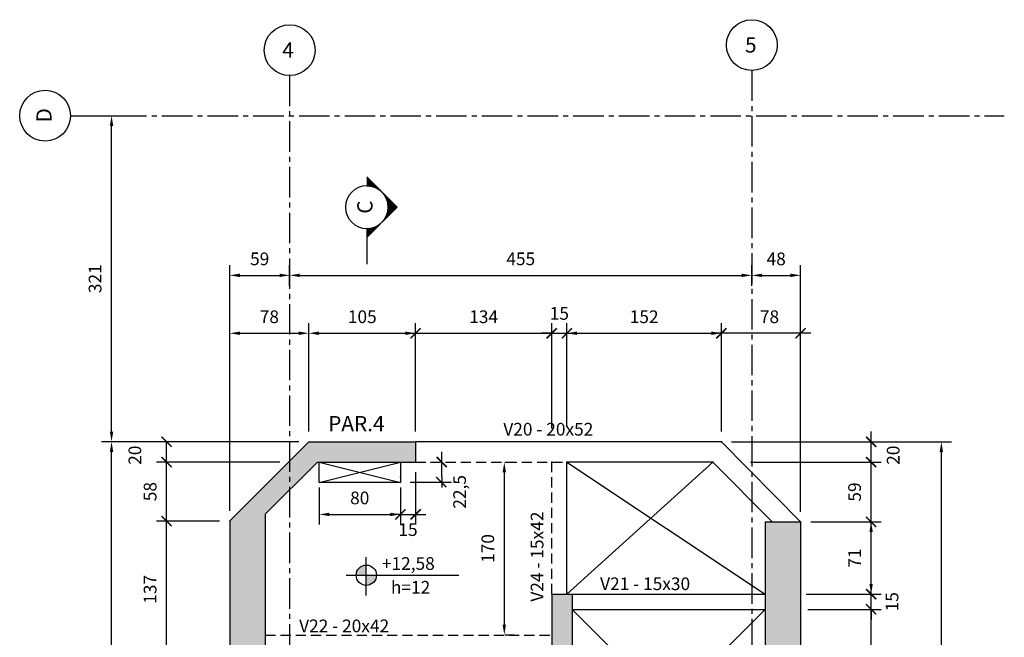
# Model space of a CAD drawing. Extents: x 343 to 3689, y 113 to 2856.
# Drawn here: x 1541 to 2511, y 815 to 1423 of the extents above; entities that cross this region are included whole.
import ezdxf
from ezdxf.enums import TextEntityAlignment as Align

# ---------------------------------------------------------------- set-up
doc = ezdxf.new("R2010")
doc.units = 0
doc.header["$LTSCALE"] = 2
doc.header["$MEASUREMENT"] = 0
doc.linetypes.add('CENTER2', pattern=[1.125, 0.75, -0.125, 0.125, -0.125])
doc.linetypes.add('HIDDEN', pattern=[0.375, 0.25, -0.125])
for name, color, linetype in [('CÍRCULO', 2, 'Continuous'), ('EST_CORTE', 5, 'Continuous'), ('EST_COTA', 1, 'Continuous'), ('EST_EIXO', 1, 'CENTER2'), ('EST_FORMAPST', 2, 'HIDDEN'), ('EST_FORMAVISTA', 3, 'Continuous'), ('EST_HATCH', 1, 'Continuous'), ('EST_TEXTO', 2, 'Continuous')]:
    doc.layers.add(name, color=color, linetype=linetype)
doc.styles.add('STYLE1', font='romans.shx', dxfattribs={"height": 12.5})
doc.styles.add('STYLE2', font='romans.shx', dxfattribs={"height": 15})
doc.dimstyles.new('EXTERNA', dxfattribs={"dimtxt": 12.5, "dimasz": 10, "dimexe": 10, "dimexo": 10, "dimgap": 10, "dimtad": 1, "dimdec": 0, "dimzin": 0, "dimtxsty": 'STYLE1', "dimcen": 0, "dimdle": 10, "dimclrd": 1, "dimclre": 1, "dimclrt": 2, "dimadec": 4, "dimazin": 0, "dimtfac": 0.005, "dimtdec": 0, "dimtmove": 2, "dimatfit": 3, "dimldrblk": 'ARCHTICK', "dimfxl": 0, "dimtolj": 1, "dimtzin": 0, "dimarcsym": 0})

# ---------------------------------------------------------------- blocks, each defined once
blk = doc.blocks.new('*D70')
at = {"layer": 'DEFPOINTS', "color": 0}
for p in [(1836.12, 972.9), (1916.12, 972.9), (1916.12, 936.35)]:
    blk.add_point(p, dxfattribs=at)
at = {"layer": 'EST_COTA', "color": 1, "lineweight": -2}
for p, q in [((1836.12, 962.9), (1836.12, 926.35)), ((1916.12, 962.9), (1916.12, 926.35)), ((1846.12, 936.35), (1906.12, 936.35))]:
    blk.add_line(p, q, dxfattribs=at)
at = {"layer": 'EST_COTA', "color": 1}
for points in [[(1846.12, 938.02), (1846.12, 934.68), (1836.12, 936.35)], [(1906.12, 938.02), (1906.12, 934.68), (1916.12, 936.35)]]:
    blk.add_solid(points, dxfattribs=at)
at = {"layer": 'EST_COTA', "color": 2, "insert": (1876.12, 952.6), "char_height": 12.5, "attachment_point": 5, "style": 'STYLE1'}
blk.add_mtext('\\A1;80', dxfattribs=at)
blk = doc.blocks.new('_ARCHTICK')
at = {"color": 0, "linetype": 'ByBlock', "const_width": 0.15}
blk.add_lwpolyline([(-0.5, -0.5), (0.5, 0.5)], dxfattribs=at)
blk = doc.blocks.new('*D69')
at = {"layer": 'DEFPOINTS', "color": 0}
for p in [(1931.12, 1114.73), (1826.12, 1007.9), (1931.12, 1007.9)]:
    blk.add_point(p, dxfattribs=at)
at = {"layer": 'EST_COTA', "color": 1, "lineweight": -2}
for p, q in [((1931.12, 1017.9), (1931.12, 1124.73)), ((1836.12, 1114.73), (1921.12, 1114.73))]:
    blk.add_line(p, q, dxfattribs=at)
at = {"layer": 'EST_COTA', "color": 1}
for points in [[(1836.12, 1116.4), (1836.12, 1113.06), (1826.12, 1114.73)], [(1921.12, 1116.4), (1921.12, 1113.06), (1931.12, 1114.73)]]:
    blk.add_solid(points, dxfattribs=at)
at = {"layer": 'EST_COTA', "color": 2, "insert": (1878.62, 1130.98), "char_height": 12.5, "attachment_point": 5, "style": 'STYLE1'}
blk.add_mtext('\\A1;105', dxfattribs=at)
blk = doc.blocks.new('*D60')
at = {"layer": 'DEFPOINTS', "color": 0}
for p in [(2262.12, 1171.74), (1807.12, 1151.38), (2262.12, 1151.38)]:
    blk.add_point(p, dxfattribs=at)
at = {"layer": 'EST_COTA', "color": 1, "lineweight": -2}
for p, q in [((2262.12, 1161.38), (2262.12, 1181.74)), ((1817.12, 1171.74), (2252.12, 1171.74))]:
    blk.add_line(p, q, dxfattribs=at)
at = {"layer": 'EST_COTA', "color": 1}
for points in [[(1817.12, 1173.41), (1817.12, 1170.08), (1807.12, 1171.74)], [(2252.12, 1173.41), (2252.12, 1170.08), (2262.12, 1171.74)]]:
    blk.add_solid(points, dxfattribs=at)
at = {"layer": 'EST_COTA', "color": 2, "insert": (2034.62, 1187.99), "char_height": 12.5, "attachment_point": 5, "style": 'STYLE1'}
blk.add_mtext('\\A1;455', dxfattribs=at)
blk = doc.blocks.new('*D62')
at = {"layer": 'DEFPOINTS', "color": 0}
for p in [(1631.78, 1007.9), (1680.5, 1007.9), (1667.79, 458.9)]:
    blk.add_point(p, dxfattribs=at)
at = {"layer": 'EST_COTA', "color": 1, "lineweight": -2}
for p, q in [((1670.5, 1007.9), (1621.78, 1007.9)), ((1631.78, 468.9), (1631.78, 997.9))]:
    blk.add_line(p, q, dxfattribs=at)
at = {"layer": 'EST_COTA', "color": 1}
for points in [[(1630.11, 997.9), (1633.45, 997.9), (1631.78, 1007.9)], [(1630.11, 468.9), (1633.45, 468.9), (1631.78, 458.9)]]:
    blk.add_solid(points, dxfattribs=at)
at = {"layer": 'EST_COTA', "color": 2, "insert": (1615.53, 733.4), "char_height": 12.5, "attachment_point": 5, "rotation": 90, "style": 'STYLE1'}
blk.add_mtext('\\A1;549', dxfattribs=at)
blk = doc.blocks.new('*D66')
at = {"layer": 'DEFPOINTS', "color": 0}
for p in [(1589.86, 1328.9), (1631.78, 1328.9), (1680.5, 1007.9)]:
    blk.add_point(p, dxfattribs=at)
at = {"layer": 'EST_COTA', "color": 1, "lineweight": -2}
for p, q in [((1599.86, 1328.9), (1641.78, 1328.9)), ((1631.78, 1017.9), (1631.78, 1318.9))]:
    blk.add_line(p, q, dxfattribs=at)
at = {"layer": 'EST_COTA', "color": 1}
for points in [[(1630.11, 1318.9), (1633.45, 1318.9), (1631.78, 1328.9)], [(1630.11, 1017.9), (1633.45, 1017.9), (1631.78, 1007.9)]]:
    blk.add_solid(points, dxfattribs=at)
at = {"layer": 'EST_COTA', "color": 2, "insert": (1615.53, 1168.4), "char_height": 12.5, "attachment_point": 5, "rotation": 90, "style": 'STYLE1'}
blk.add_mtext('\\A1;321', dxfattribs=at)
blk = doc.blocks.new('*D68')
at = {"layer": 'DEFPOINTS', "color": 0}
for p in [(1826.12, 1114.73), (1826.12, 1007.9), (1748.12, 939.9)]:
    blk.add_point(p, dxfattribs=at)
at = {"layer": 'EST_COTA', "color": 1, "lineweight": -2}
for p, q in [((1748.12, 949.9), (1748.12, 1124.73)), ((1826.12, 1017.9), (1826.12, 1124.73)), ((1758.12, 1114.73), (1816.12, 1114.73))]:
    blk.add_line(p, q, dxfattribs=at)
at = {"layer": 'EST_COTA', "color": 1}
for points in [[(1758.12, 1116.4), (1758.12, 1113.06), (1748.12, 1114.73)], [(1816.12, 1116.4), (1816.12, 1113.06), (1826.12, 1114.73)]]:
    blk.add_solid(points, dxfattribs=at)
at = {"layer": 'EST_COTA', "color": 2, "insert": (1787.12, 1130.98), "char_height": 12.5, "attachment_point": 5, "style": 'STYLE1'}
blk.add_mtext('\\A1;78', dxfattribs=at)
blk = doc.blocks.new('*D67')
at = {"layer": 'DEFPOINTS', "color": 0}
for p in [(1807.12, 1171.74), (1807.12, 1151.38), (1748.12, 929.9)]:
    blk.add_point(p, dxfattribs=at)
at = {"layer": 'EST_COTA', "color": 1, "lineweight": -2}
for p, q in [((1748.12, 939.9), (1748.12, 1181.74)), ((1807.12, 1161.38), (1807.12, 1181.74)), ((1758.12, 1171.74), (1797.12, 1171.74))]:
    blk.add_line(p, q, dxfattribs=at)
at = {"layer": 'EST_COTA', "color": 1}
for points in [[(1758.12, 1173.41), (1758.12, 1170.08), (1748.12, 1171.74)], [(1797.12, 1173.41), (1797.12, 1170.08), (1807.12, 1171.74)]]:
    blk.add_solid(points, dxfattribs=at)
at = {"layer": 'EST_COTA', "color": 2, "insert": (1777.62, 1187.99), "char_height": 12.5, "attachment_point": 5, "style": 'STYLE1'}
blk.add_mtext('\\A1;59', dxfattribs=at)
blk = doc.blocks.new('*D72')
at = {"layer": 'DEFPOINTS', "color": 0}
for p in [(2310.12, 928.9), (2379.55, 928.9), (2275.12, 857.9)]:
    blk.add_point(p, dxfattribs=at)
at = {"layer": 'EST_COTA', "color": 1, "lineweight": -2}
for p, q in [((2320.12, 928.9), (2389.55, 928.9)), ((2379.55, 867.9), (2379.55, 918.9))]:
    blk.add_line(p, q, dxfattribs=at)
at = {"layer": 'EST_COTA', "color": 1}
for points in [[(2377.89, 918.9), (2381.22, 918.9), (2379.55, 928.9)], [(2377.89, 867.9), (2381.22, 867.9), (2379.55, 857.9)]]:
    blk.add_solid(points, dxfattribs=at)
at = {"layer": 'EST_COTA', "color": 2, "insert": (2363.3, 893.4), "char_height": 12.5, "attachment_point": 5, "rotation": 90, "style": 'STYLE1'}
blk.add_mtext('\\A1;71', dxfattribs=at)
blk = doc.blocks.new('*D71')
at = {"layer": 'DEFPOINTS', "color": 0}
for p in [(2392.55, 1007.9), (2448.73, 1007.9), (2392.55, 458.9)]:
    blk.add_point(p, dxfattribs=at)
at = {"layer": 'EST_COTA', "color": 1, "lineweight": -2}
for p, q in [((2402.55, 1007.9), (2458.73, 1007.9)), ((2448.73, 468.9), (2448.73, 997.9))]:
    blk.add_line(p, q, dxfattribs=at)
at = {"layer": 'EST_COTA', "color": 1}
for points in [[(2447.06, 997.9), (2450.4, 997.9), (2448.73, 1007.9)], [(2447.06, 468.9), (2450.4, 468.9), (2448.73, 458.9)]]:
    blk.add_solid(points, dxfattribs=at)
at = {"layer": 'EST_COTA', "color": 2, "insert": (2432.48, 733.4), "char_height": 12.5, "attachment_point": 5, "rotation": 90, "style": 'STYLE1'}
blk.add_mtext('\\A1;549', dxfattribs=at)
blk = doc.blocks.new('*D74')
at = {"layer": 'DEFPOINTS', "color": 0}
for p in [(2232.12, 1114.73), (2232.12, 1007.9), (2080.12, 987.9)]:
    blk.add_point(p, dxfattribs=at)
at = {"layer": 'EST_COTA', "color": 1, "lineweight": -2}
for p, q in [((2232.12, 1017.9), (2232.12, 1124.73)), ((2090.12, 1114.73), (2222.12, 1114.73))]:
    blk.add_line(p, q, dxfattribs=at)
at = {"layer": 'EST_COTA', "color": 1}
for points in [[(2090.12, 1116.4), (2090.12, 1113.06), (2080.12, 1114.73)], [(2222.12, 1116.4), (2222.12, 1113.06), (2232.12, 1114.73)]]:
    blk.add_solid(points, dxfattribs=at)
at = {"layer": 'EST_COTA', "color": 2, "insert": (2156.12, 1130.98), "char_height": 12.5, "attachment_point": 5, "style": 'STYLE1'}
blk.add_mtext('\\A1;152', dxfattribs=at)
blk = doc.blocks.new('*D75')
at = {"layer": 'DEFPOINTS', "color": 0}
for p in [(2310.12, 1171.74), (2262.12, 1151.38), (2310.12, 1065.45)]:
    blk.add_point(p, dxfattribs=at)
at = {"layer": 'EST_COTA', "color": 1, "lineweight": -2}
for p, q in [((2310.12, 1075.45), (2310.12, 1181.74)), ((2272.12, 1171.74), (2300.12, 1171.74))]:
    blk.add_line(p, q, dxfattribs=at)
at = {"layer": 'EST_COTA', "color": 1}
for points in [[(2272.12, 1173.41), (2272.12, 1170.08), (2262.12, 1171.74)], [(2300.12, 1173.41), (2300.12, 1170.08), (2310.12, 1171.74)]]:
    blk.add_solid(points, dxfattribs=at)
at = {"layer": 'EST_COTA', "color": 2, "insert": (2286.12, 1187.99), "char_height": 12.5, "attachment_point": 5, "style": 'STYLE1'}
blk.add_mtext('\\A1;48', dxfattribs=at)
blk = doc.blocks.new('*D76')
at = {"layer": 'DEFPOINTS', "color": 0}
for p in [(2009.08, 987.76), (2009.08, 817.84), (2018.46, 817.84)]:
    blk.add_point(p, dxfattribs=at)
at = {"layer": 'EST_COTA', "color": 1, "lineweight": -2}
for p, q in [((2019.08, 987.76), (2028.46, 987.76)), ((2018.46, 977.76), (2018.46, 827.84)), ((2019.08, 817.84), (2028.46, 817.84))]:
    blk.add_line(p, q, dxfattribs=at)
at = {"layer": 'EST_COTA', "color": 1}
for points in [[(2016.79, 977.76), (2020.13, 977.76), (2018.46, 987.76)], [(2016.79, 827.84), (2020.13, 827.84), (2018.46, 817.84)]]:
    blk.add_solid(points, dxfattribs=at)
at = {"layer": 'EST_COTA', "color": 2, "insert": (2002.21, 902.8), "char_height": 12.5, "attachment_point": 5, "rotation": 90, "style": 'STYLE1'}
blk.add_mtext('\\A1;170', dxfattribs=at)

msp = doc.modelspace()

# ---------------------------------------------------------------- hatches: boundary and pattern name
at = {"layer": 'EST_COTA'}
h = msp.add_hatch(color=256, dxfattribs=at)
h.paths.add_polyline_path([(1872.59, 876.49), (1882.59, 876.49), (1882.59, 886.49, 0.414214)])
h.paths.add_polyline_path([(1882.59, 876.49), (1882.59, 866.49, 0.414214), (1892.59, 876.49)])
at = {"layer": 'EST_HATCH'}
h = msp.add_hatch(dxfattribs=at)
h.set_pattern_fill('AR-CONC', color=256, scale=3, style=0)
h.set_pattern_definition([(50, (-14764.678, -4267.382), (21.517805, -1.882564), [2.25, -24.75]), (355, (-14764.678, -4267.382), (-4.16254, 22.565764), [1.8, -19.8]), (100.4514, (-14762.885, -4267.54), (17.355281, 20.683186), [1.912206, -21.034263]), (46.1842, (-14764.678, -4261.382), (32.01723, -4.96557), [3.375, -37.125]), (96.6356, (-14762.01, -4261.796), (28.03988, 29.223536), [2.86831, -31.55139]), (351.1842, (-14764.678, -4261.382), (28.03986, 29.22356), [2.7, -29.7]), (21, (-14761.678, -4262.882), (17.907212, -12.078567), [2.25, -24.75]), (326, (-14761.678, -4262.882), (7.29946, 21.7545), [1.8, -19.8]), (71.4514, (-14760.186, -4263.889), (25.20668, 9.675915), [1.912206, -21.034263]), (37.5, (-14764.678, -4267.382), (0.3647957, 9.9868156), [0, -19.56, 0, -20.1, 0, -19.875]), (7.5, (-14764.678, -4267.382), (7.892086, 11.8323514), [0, -11.46, 0, -19.11, 0, -7.575]), (327.5, (-14771.368, -4267.382), (16.014673, -0.676646), [0, -7.5, 0, -23.4, 0, -31.05]), (317.5, (-14774.368, -4267.382), (17.495585, 3.00315), [0, -9.75, 0, -15.54, 0, -22.05])])
h.paths.add_polyline_path([(1931.12, 1007.9), (1826.12, 1007.9), (1807.12, 988.9), (1807.12, 985.44), (1807.12, 960.62), (1834.41, 987.9), (1931.12, 987.9)])
h.paths.add_polyline_path([(1807.12, 960.62), (1807.12, 988.9), (1748.12, 929.9), (1748.12, 609.74), (1748.12, 536.9), (1807.12, 477.9), (1807.12, 506.18), (1783.12, 530.18), (1783.12, 936.62)])
h.paths.add_polyline_path([(2262.12, 488.9), (2262.12, 517.18), (2223.84, 478.9), (1834.41, 478.9), (1807.12, 506.18), (1807.12, 477.9), (1826.12, 458.9), (2232.12, 458.9)])
h.paths.add_polyline_path([(2310.12, 928.9), (2275.12, 928.9), (2275.12, 530.18), (2262.12, 517.18), (2262.12, 488.9), (2310.12, 536.9)])
h.paths.add_polyline_path([(2085.12, 857.9), (2065.12, 857.9), (2065.12, 642.9), (2085.12, 642.9)])

# ---------------------------------------------------------------- linework, layer by layer
at = {"layer": 'CÍRCULO'}
for centre in [(1807.12, 1393.44), (2262.12, 1398.44), (1566.34, 1328.9)]:
    msp.add_circle(centre, 25, dxfattribs=at)
at = {"layer": 'EST_CORTE'}
for p, q in [((1748.12, 929.9), (1826.12, 1007.9)), ((1826.12, 1007.9), (1931.12, 1007.9)), ((1783.12, 936.62), (1834.41, 987.9)), ((1834.41, 987.9), (1931.12, 987.9)), ((2275.12, 928.9), (2310.12, 928.9)), ((2065.12, 857.9), (2085.12, 857.9))]:
    msp.add_line(p, q, dxfattribs=at)
at = {"layer": 'EST_CORTE', "ltscale": 20}
for p, q in [((1931.12, 1007.9), (1931.12, 987.9)), ((1783.12, 936.62), (1783.12, 530.18)), ((1748.12, 929.9), (1748.12, 536.9)), ((1748.12, 929.74), (1748.12, 609.74)), ((2275.12, 928.9), (2275.12, 530.18)), ((2310.12, 928.9), (2310.12, 536.9)), ((2065.12, 857.9), (2065.12, 642.9)), ((2085.12, 857.9), (2085.12, 642.9))]:
    msp.add_line(p, q, dxfattribs=at)
at = {"layer": 'EST_COTA', "color": 1, "linetype": 'ByBlock'}
for p, q in [((1931.12, 1081.32), (1931.12, 1124.73)), ((2065.12, 1020.96), (2065.12, 1124.73)), ((2080.12, 1022.59), (2080.12, 1124.73)), ((2232.12, 1081.32), (2232.12, 1124.73)), ((2310.12, 938.9), (2310.12, 1124.73)), ((1921.12, 1114.73), (2075.12, 1114.73)), ((2065.12, 1114.73), (2055.12, 1114.73)), ((2065.12, 1114.73), (2080.12, 1114.73)), ((2065.12, 1114.73), (2080.12, 1114.73)), ((2080.12, 1114.73), (2090.12, 1114.73)), ((2320.12, 1114.73), (2222.12, 1114.73)), ((2379.55, 977.9), (2379.55, 1017.9)), ((1802.32, 1007.9), (1662.18, 1007.9)), ((1816.12, 1007.9), (1675.99, 1007.9)), ((1685.99, 977.9), (1685.99, 1007.9)), ((2242.12, 1007.9), (2389.55, 1007.9)), ((2255.93, 1007.9), (2403.36, 1007.9)), ((1685.99, 919.74), (1685.99, 997.9)), ((1956.78, 987.9), (1956.78, 997.9)), ((2379.55, 918.9), (2379.55, 997.9)), ((1797.53, 987.9), (1675.99, 987.9)), ((1956.78, 972.9), (1956.78, 987.9)), ((1956.78, 972.9), (1956.78, 987.9)), ((2260.92, 987.9), (2389.55, 987.9)), ((1931.12, 977.9), (1931.12, 926.35)), ((1956.78, 972.9), (1956.78, 962.9)), ((1925.75, 968.2), (1966.41, 968.2)), ((1685.99, 785.4), (1685.99, 939.74)), ((1916.12, 936.35), (1906.12, 936.35)), ((1916.12, 936.35), (1931.12, 936.35)), ((1916.12, 936.35), (1931.12, 936.35)), ((1931.12, 936.35), (1941.12, 936.35)), ((1738.12, 929.74), (1675.99, 929.74)), ((2379.55, 857.9), (2379.55, 867.9)), ((2315.76, 857.9), (2389.55, 857.9)), ((2379.55, 842.9), (2379.55, 857.9)), ((2379.55, 842.9), (2379.55, 857.9)), ((2379.55, 642.9), (2379.55, 852.9)), ((2317.12, 842.9), (2389.55, 842.9)), ((2379.55, 842.9), (2379.55, 832.9))]:
    msp.add_line(p, q, dxfattribs=at)
at = {"layer": 'EST_COTA'}
for p, q in [((1836.21, 987.84), (1916.14, 967.93)), ((1836.21, 967.93), (1916.14, 987.84)), ((2080.12, 987.9), (2275.12, 857.9)), ((2080.12, 857.9), (2223.76, 987.9)), ((1882.59, 856.49), (1882.59, 894.22)), ((1862.59, 876.49), (1973.64, 876.49)), ((2085.12, 652.9), (2275.12, 842.9)), ((2085.12, 842.9), (2275.12, 652.9))]:
    msp.add_line(p, q, dxfattribs=at)
msp.add_circle((1882.59, 876.49), 10, dxfattribs=at)
at = {"layer": 'EST_COTA', "color": 0, "linetype": 'ByBlock'}
for p in [(2065.12, 1114.73), (2080.12, 1114.73), (2232.12, 1114.73), (1685.99, 1007.9), (2232.12, 1007.9), (2379.55, 1007.9), (1685.99, 987.9), (1931.12, 987.9), (1931.12, 987.9), (1956.78, 987.9), (2065.12, 987.9), (2065.12, 987.9), (2080.12, 987.9), (2223.76, 987.9), (2379.55, 987.9), (1916.12, 972.9), (1916.12, 972.9), (1931.12, 936.35), (1685.99, 929.74), (1748.12, 929.74), (2310.12, 928.9), (2310.12, 928.9), (2275.12, 857.9), (2379.55, 857.9), (2275.12, 842.9), (2275.12, 842.9), (2379.55, 842.9)]:
    msp.add_point(p, dxfattribs=at)
at = {"layer": 'EST_EIXO', "ltscale": 20}
for p, q in [((1807.12, 1368.44), (1807.12, 807.71)), ((2262.12, 1373.44), (2262.12, 161.9)), ((1591.34, 1328.9), (2510.69, 1328.9)), ((1807.12, 1006.87), (1807.12, 985.44))]:
    msp.add_line(p, q, dxfattribs=at)
at = {"layer": 'EST_FORMAPST', "ltscale": 20}
for p, q in [((1931.28, 987.67), (1941.58, 987.67)), ((1945.63, 987.67), (2079.93, 987.67)), ((2065.12, 857.9), (2065.12, 987.9)), ((1783.12, 817.52), (2065.12, 817.52))]:
    msp.add_line(p, q, dxfattribs=at)
at = {"layer": 'EST_FORMAVISTA'}
for p, q in [((2232.12, 1007.9), (1931.12, 1007.9)), ((2232.12, 1007.9), (2310.12, 928.9)), ((1836.12, 972.9), (1836.12, 987.9)), ((1836.12, 967.83), (1836.12, 982.83)), ((1916.12, 987.9), (1916.12, 972.9)), ((1916.12, 982.83), (1916.12, 967.83)), ((2223.76, 987.9), (2079.93, 987.9)), ((2080.12, 857.9), (2080.12, 987.9)), ((2223.76, 987.9), (2282.02, 928.9)), ((1916.12, 967.83), (1836.12, 967.83)), ((2085.12, 857.9), (2275.12, 857.9)), ((2085.12, 842.9), (2275.12, 842.9))]:
    msp.add_line(p, q, dxfattribs=at)
at = {"layer": 'EST_HATCH'}
for p, q in [((1912.82, 1238.91), (1883.12, 1268.61)), ((1883.12, 1268.44), (1883.29, 1268.44)), ((1883.12, 1268.22), (1883.51, 1268.22)), ((1883.12, 1268), (1883.73, 1268)), ((1883.12, 1267.78), (1883.95, 1267.78)), ((1883.12, 1267.56), (1884.16, 1267.56)), ((1883.12, 1267.34), (1884.38, 1267.34)), ((1883.12, 1267.13), (1884.6, 1267.13)), ((1883.12, 1266.91), (1884.82, 1266.91)), ((1883.12, 1266.69), (1885.04, 1266.69)), ((1883.12, 1266.47), (1885.26, 1266.47)), ((1883.12, 1266.25), (1885.48, 1266.25)), ((1883.12, 1266.03), (1885.7, 1266.03)), ((1883.12, 1265.81), (1885.91, 1265.81)), ((1883.12, 1265.59), (1886.13, 1265.59)), ((1883.12, 1265.38), (1886.35, 1265.38)), ((1883.12, 1265.16), (1886.57, 1265.16)), ((1883.12, 1264.94), (1886.79, 1264.94)), ((1883.12, 1264.72), (1887.01, 1264.72)), ((1883.12, 1264.5), (1887.23, 1264.5)), ((1883.12, 1264.28), (1887.45, 1264.28)), ((1883.12, 1264.06), (1887.66, 1264.06)), ((1883.12, 1263.84), (1887.88, 1263.84)), ((1883.12, 1263.63), (1888.1, 1263.63)), ((1883.12, 1263.41), (1888.32, 1263.41)), ((1883.12, 1263.19), (1888.54, 1263.19)), ((1883.12, 1262.97), (1888.76, 1262.97)), ((1883.12, 1262.75), (1888.98, 1262.75)), ((1883.12, 1262.53), (1889.2, 1262.53)), ((1883.12, 1262.31), (1889.41, 1262.31)), ((1883.12, 1262.09), (1889.63, 1262.09)), ((1883.12, 1261.88), (1889.85, 1261.88)), ((1883.12, 1261.66), (1890.07, 1261.66)), ((1883.12, 1261.44), (1890.29, 1261.44)), ((1883.12, 1261.22), (1890.51, 1261.22)), ((1883.12, 1261), (1890.73, 1261)), ((1883.12, 1260.78), (1890.95, 1260.78)), ((1883.12, 1260.56), (1891.16, 1260.56)), ((1883.12, 1260.34), (1891.38, 1260.34)), ((1883.12, 1260.13), (1891.6, 1260.13)), ((1883.12, 1259.91), (1891.82, 1259.91)), ((1886.15, 1259.69), (1892.04, 1259.69)), ((1887.39, 1259.47), (1892.26, 1259.47)), ((1888.33, 1259.25), (1892.48, 1259.25)), ((1889.12, 1259.03), (1892.7, 1259.03)), ((1889.81, 1258.81), (1892.91, 1258.81)), ((1890.43, 1258.59), (1893.13, 1258.59)), ((1890.99, 1258.38), (1893.35, 1258.38)), ((1891.51, 1258.16), (1893.57, 1258.16)), ((1892, 1257.94), (1893.79, 1257.94)), ((1892.45, 1257.72), (1894.01, 1257.72)), ((1892.88, 1257.5), (1894.23, 1257.5)), ((1893.29, 1257.28), (1894.45, 1257.28)), ((1893.67, 1257.06), (1894.66, 1257.06)), ((1894.04, 1256.84), (1894.88, 1256.84)), ((1894.39, 1256.63), (1895.1, 1256.63)), ((1894.73, 1256.41), (1895.32, 1256.41)), ((1895.05, 1256.19), (1895.54, 1256.19)), ((1895.36, 1255.97), (1895.76, 1255.97)), ((1895.66, 1255.75), (1895.98, 1255.75)), ((1895.95, 1255.53), (1896.2, 1255.53)), ((1896.23, 1255.31), (1896.41, 1255.31)), ((1896.5, 1255.09), (1896.63, 1255.09)), ((1896.76, 1254.88), (1896.85, 1254.88)), ((1896.76, 1254.88), (1896.85, 1254.88)), ((1897.01, 1254.66), (1897.07, 1254.66)), ((1897.01, 1254.66), (1897.07, 1254.66)), ((1897.26, 1254.44), (1897.29, 1254.44)), ((1897.26, 1254.44), (1897.29, 1254.44)), ((1897.49, 1254.22), (1897.51, 1254.22)), ((1897.49, 1254.22), (1897.51, 1254.22)), ((1897.72, 1254), (1897.73, 1254)), ((1897.72, 1254), (1897.73, 1254)), ((1898.16, 1253.56), (1898.16, 1253.56)), ((1898.16, 1253.56), (1898.16, 1253.56)), ((1898.37, 1253.34), (1898.38, 1253.34)), ((1898.37, 1253.34), (1898.38, 1253.34)), ((1898.58, 1253.13), (1898.6, 1253.13)), ((1898.58, 1253.13), (1898.6, 1253.13)), ((1898.77, 1252.91), (1898.82, 1252.91)), ((1898.77, 1252.91), (1898.82, 1252.91)), ((1898.97, 1252.69), (1899.04, 1252.69)), ((1898.97, 1252.69), (1899.04, 1252.69)), ((1899.16, 1252.47), (1899.26, 1252.47)), ((1899.16, 1252.47), (1899.26, 1252.47)), ((1899.34, 1252.25), (1899.48, 1252.25)), ((1899.34, 1252.25), (1899.48, 1252.25)), ((1899.52, 1252.03), (1899.7, 1252.03)), ((1899.52, 1252.03), (1899.7, 1252.03)), ((1899.69, 1251.81), (1899.91, 1251.81)), ((1899.69, 1251.81), (1899.91, 1251.81)), ((1899.86, 1251.59), (1900.13, 1251.59)), ((1899.86, 1251.59), (1900.13, 1251.59)), ((1900.02, 1251.38), (1900.35, 1251.38)), ((1900.02, 1251.38), (1900.35, 1251.38)), ((1900.18, 1251.16), (1900.57, 1251.16)), ((1900.18, 1251.16), (1900.57, 1251.16)), ((1900.33, 1250.94), (1900.79, 1250.94)), ((1900.33, 1250.94), (1900.79, 1250.94)), ((1900.48, 1250.72), (1901.01, 1250.72)), ((1900.63, 1250.5), (1901.23, 1250.5)), ((1900.77, 1250.28), (1901.45, 1250.28)), ((1900.91, 1250.06), (1901.66, 1250.06)), ((1901.05, 1249.84), (1901.88, 1249.84)), ((1901.18, 1249.63), (1902.1, 1249.63)), ((1901.31, 1249.41), (1902.32, 1249.41)), ((1901.43, 1249.19), (1902.54, 1249.19)), ((1901.55, 1248.97), (1902.76, 1248.97)), ((1901.67, 1248.75), (1902.98, 1248.75)), ((1901.79, 1248.53), (1903.2, 1248.53)), ((1901.9, 1248.31), (1903.41, 1248.31)), ((1902.01, 1248.09), (1903.63, 1248.09)), ((1902.11, 1247.88), (1903.85, 1247.88)), ((1902.21, 1247.66), (1904.07, 1247.66)), ((1902.31, 1247.44), (1904.29, 1247.44)), ((1902.41, 1247.22), (1904.51, 1247.22)), ((1902.5, 1247), (1904.73, 1247)), ((1902.59, 1246.78), (1904.95, 1246.78)), ((1902.68, 1246.56), (1905.16, 1246.56)), ((1902.76, 1246.34), (1905.38, 1246.34)), ((1902.84, 1246.13), (1905.6, 1246.13)), ((1902.92, 1245.91), (1905.82, 1245.91)), ((1903, 1245.69), (1906.04, 1245.69)), ((1903.07, 1245.47), (1906.26, 1245.47)), ((1903.14, 1245.25), (1906.48, 1245.25)), ((1903.21, 1245.03), (1906.7, 1245.03)), ((1903.27, 1244.81), (1906.91, 1244.81)), ((1903.34, 1244.59), (1907.13, 1244.59)), ((1903.4, 1244.38), (1907.35, 1244.38)), ((1903.46, 1244.16), (1907.57, 1244.16)), ((1903.51, 1243.94), (1907.79, 1243.94)), ((1903.56, 1243.72), (1908.01, 1243.72)), ((1903.61, 1243.5), (1908.23, 1243.5)), ((1903.66, 1243.28), (1908.45, 1243.28)), ((1903.71, 1243.06), (1908.66, 1243.06)), ((1903.75, 1242.84), (1908.88, 1242.84)), ((1903.79, 1242.63), (1909.1, 1242.63)), ((1903.83, 1242.41), (1909.32, 1242.41)), ((1903.86, 1242.19), (1909.54, 1242.19)), ((1903.9, 1241.97), (1909.76, 1241.97)), ((1903.93, 1241.75), (1909.98, 1241.75)), ((1903.96, 1241.53), (1910.2, 1241.53)), ((1903.98, 1241.31), (1910.41, 1241.31)), ((1904.01, 1241.09), (1910.63, 1241.09)), ((1904.03, 1240.88), (1910.85, 1240.88)), ((1912.82, 1238.91), (1883.12, 1209.21)), ((1902.68, 1231.25), (1905.16, 1231.25)), ((1902.76, 1231.47), (1905.38, 1231.47)), ((1902.84, 1231.69), (1905.6, 1231.69)), ((1902.92, 1231.91), (1905.82, 1231.91)), ((1903, 1232.13), (1906.04, 1232.13)), ((1903.07, 1232.34), (1906.26, 1232.34)), ((1903.14, 1232.56), (1906.48, 1232.56)), ((1903.21, 1232.78), (1906.7, 1232.78)), ((1903.27, 1233), (1906.91, 1233)), ((1903.34, 1233.22), (1907.13, 1233.22)), ((1903.4, 1233.44), (1907.35, 1233.44)), ((1903.46, 1233.66), (1907.57, 1233.66)), ((1903.51, 1233.88), (1907.79, 1233.88)), ((1903.56, 1234.09), (1908.01, 1234.09)), ((1903.61, 1234.31), (1908.23, 1234.31)), ((1903.66, 1234.53), (1908.45, 1234.53)), ((1903.71, 1234.75), (1908.66, 1234.75)), ((1903.75, 1234.97), (1908.88, 1234.97)), ((1903.79, 1235.19), (1909.1, 1235.19)), ((1903.83, 1235.41), (1909.32, 1235.41)), ((1903.86, 1235.63), (1909.54, 1235.63)), ((1903.9, 1235.84), (1909.76, 1235.84)), ((1903.93, 1236.06), (1909.98, 1236.06)), ((1903.96, 1236.28), (1910.2, 1236.28)), ((1903.98, 1236.5), (1910.41, 1236.5)), ((1904.01, 1236.72), (1910.63, 1236.72)), ((1904.03, 1236.94), (1910.85, 1236.94)), ((1904.05, 1240.66), (1911.07, 1240.66)), ((1904.05, 1237.16), (1911.07, 1237.16)), ((1904.07, 1240.44), (1911.29, 1240.44)), ((1904.07, 1237.38), (1911.29, 1237.38)), ((1904.08, 1240.22), (1911.51, 1240.22)), ((1904.08, 1237.59), (1911.51, 1237.59)), ((1904.09, 1240), (1911.73, 1240)), ((1904.09, 1237.81), (1911.73, 1237.81)), ((1904.1, 1239.78), (1911.95, 1239.78)), ((1904.1, 1238.03), (1911.95, 1238.03)), ((1904.11, 1239.56), (1912.16, 1239.56)), ((1904.11, 1238.25), (1912.16, 1238.25)), ((1904.12, 1239.34), (1912.38, 1239.34)), ((1904.12, 1239.13), (1912.6, 1239.13)), ((1904.12, 1238.91), (1912.82, 1238.91)), ((1904.12, 1238.69), (1912.6, 1238.69)), ((1904.12, 1238.47), (1912.38, 1238.47)), ((1894.73, 1221.41), (1895.32, 1221.41)), ((1895.05, 1221.63), (1895.54, 1221.63)), ((1895.36, 1221.84), (1895.76, 1221.84)), ((1895.66, 1222.06), (1895.98, 1222.06)), ((1895.95, 1222.28), (1896.2, 1222.28)), ((1896.23, 1222.5), (1896.41, 1222.5)), ((1896.5, 1222.72), (1896.63, 1222.72)), ((1900.48, 1227.09), (1901.01, 1227.09)), ((1900.63, 1227.31), (1901.23, 1227.31)), ((1900.77, 1227.53), (1901.45, 1227.53)), ((1900.91, 1227.75), (1901.66, 1227.75)), ((1901.05, 1227.97), (1901.88, 1227.97)), ((1901.18, 1228.19), (1902.1, 1228.19)), ((1901.31, 1228.41), (1902.32, 1228.41)), ((1901.43, 1228.63), (1902.54, 1228.63)), ((1901.55, 1228.84), (1902.76, 1228.84)), ((1901.67, 1229.06), (1902.98, 1229.06)), ((1901.79, 1229.28), (1903.2, 1229.28)), ((1901.9, 1229.5), (1903.41, 1229.5)), ((1902.01, 1229.72), (1903.63, 1229.72)), ((1902.11, 1229.94), (1903.85, 1229.94)), ((1902.21, 1230.16), (1904.07, 1230.16)), ((1902.31, 1230.38), (1904.29, 1230.38)), ((1902.41, 1230.59), (1904.51, 1230.59)), ((1902.5, 1230.81), (1904.73, 1230.81)), ((1902.59, 1231.03), (1904.95, 1231.03)), ((1883.12, 1217.91), (1883.12, 1182.86)), ((1883.12, 1217.91), (1891.82, 1217.91)), ((1883.12, 1217.69), (1891.6, 1217.69)), ((1883.12, 1217.47), (1891.38, 1217.47)), ((1883.12, 1217.25), (1891.16, 1217.25)), ((1883.12, 1217.03), (1890.95, 1217.03)), ((1883.12, 1216.81), (1890.73, 1216.81)), ((1883.12, 1216.59), (1890.51, 1216.59)), ((1883.12, 1216.38), (1890.29, 1216.38)), ((1883.12, 1216.16), (1890.07, 1216.16)), ((1883.12, 1215.94), (1889.85, 1215.94)), ((1883.12, 1215.72), (1889.63, 1215.72)), ((1883.12, 1215.5), (1889.41, 1215.5)), ((1883.12, 1215.28), (1889.2, 1215.28)), ((1883.12, 1215.06), (1888.98, 1215.06)), ((1883.12, 1214.84), (1888.76, 1214.84)), ((1883.12, 1214.63), (1888.54, 1214.63)), ((1883.12, 1214.41), (1888.32, 1214.41)), ((1883.12, 1214.19), (1888.1, 1214.19)), ((1883.12, 1213.97), (1887.88, 1213.97)), ((1883.12, 1213.75), (1887.66, 1213.75)), ((1883.12, 1213.53), (1887.45, 1213.53)), ((1883.12, 1213.31), (1887.23, 1213.31)), ((1883.12, 1213.09), (1887.01, 1213.09)), ((1883.12, 1212.88), (1886.79, 1212.88)), ((1883.12, 1212.66), (1886.57, 1212.66)), ((1883.12, 1212.44), (1886.35, 1212.44)), ((1883.12, 1212.22), (1886.13, 1212.22)), ((1883.12, 1212), (1885.91, 1212)), ((1883.12, 1211.78), (1885.7, 1211.78)), ((1886.15, 1218.13), (1892.04, 1218.13)), ((1887.39, 1218.34), (1892.26, 1218.34)), ((1888.33, 1218.56), (1892.48, 1218.56)), ((1889.12, 1218.78), (1892.7, 1218.78)), ((1889.81, 1219), (1892.91, 1219)), ((1890.43, 1219.22), (1893.13, 1219.22)), ((1890.99, 1219.44), (1893.35, 1219.44)), ((1891.51, 1219.66), (1893.57, 1219.66)), ((1892, 1219.88), (1893.79, 1219.88)), ((1892.45, 1220.09), (1894.01, 1220.09)), ((1892.88, 1220.31), (1894.23, 1220.31)), ((1893.29, 1220.53), (1894.45, 1220.53)), ((1893.67, 1220.75), (1894.66, 1220.75)), ((1894.04, 1220.97), (1894.88, 1220.97)), ((1894.39, 1221.19), (1895.1, 1221.19)), ((1883.12, 1211.56), (1885.48, 1211.56)), ((1883.12, 1211.34), (1885.26, 1211.34)), ((1883.12, 1211.13), (1885.04, 1211.13)), ((1883.12, 1210.91), (1884.82, 1210.91)), ((1883.12, 1210.69), (1884.6, 1210.69)), ((1883.12, 1210.47), (1884.38, 1210.47)), ((1883.12, 1210.25), (1884.16, 1210.25)), ((1883.12, 1210.03), (1883.95, 1210.03)), ((1883.12, 1209.81), (1883.73, 1209.81)), ((1883.12, 1209.59), (1883.51, 1209.59)), ((1883.12, 1209.38), (1883.29, 1209.38))]:
    msp.add_line(p, q, dxfattribs=at)
for start, end in [(90, 270), (270, 90)]:
    msp.add_arc((1883.12, 1238.91), 21, start, end, dxfattribs=at)

# ---------------------------------------------------------------- block references
at = {"layer": 'EST_COTA', "color": 1, "linetype": 'ByBlock', "xscale": 10, "yscale": 10, "zscale": 10}
for p, rotation in [((1931.12, 1114.73), 180), ((2080.12, 1114.73), 180), ((2232.12, 1114.73), 180), ((1685.99, 1007.9), 90), ((2379.55, 1007.9), 90), ((1685.99, 987.9), 90), ((1685.99, 987.9), 270), ((1956.78, 987.9), 270), ((2379.55, 987.9), 90), ((2379.55, 987.9), 270), ((1956.41, 968.2), 90), ((1931.12, 936.35), 180), ((1685.99, 929.74), 270), ((1685.99, 929.74), 90), ((2379.55, 928.9), 270), ((2379.55, 857.9), 270), ((2379.55, 842.9), 90), ((2379.55, 842.9), 90)]:
    msp.add_blockref('_ARCHTICK', p, dxfattribs=dict(at, rotation=rotation))
for p in [(2065.12, 1114.73), (2065.12, 1114.73), (2310.12, 1114.73), (1916.12, 936.35)]:
    msp.add_blockref('_ARCHTICK', p, dxfattribs=at)

# ---------------------------------------------------------------- texts
at = {"layer": 'EST_FORMAVISTA', "style": 'STYLE2'}
for s, p in [('5', (2255.43, 1391.1)), ('4', (1799.87, 1386.1))]:
    msp.add_text(s, height=15, dxfattribs=at).set_placement(p)
msp.add_text('D', height=15, rotation=90, dxfattribs=at).set_placement((1572.74, 1322.29))
at = {"layer": 'EST_TEXTO', "style": 'STYLE2'}
msp.add_text('C', height=15, rotation=90, dxfattribs=at).set_placement((1883.12, 1238.91), align=Align.MIDDLE)
at = {"layer": 'EST_TEXTO'}
for s, height, style, p in [('PAR.4', 15, 'STYLE2', (1845.07, 1018.27)), ('V20 - 20x52', 12.5, 'STYLE1', (2017.45, 1014)), ('+12,58', 12.5, 'STYLE1', (1897.94, 881.77)), ('V21 - 15x30', 12.5, 'STYLE1', (2112.76, 861.83)), ('h=12', 12.5, 'STYLE1', (1906.83, 858.36)), ('V22 - 20x42', 12.5, 'STYLE1', (1816.45, 820.35))]:
    msp.add_text(s, height=height, dxfattribs=dict(at, style=style)).set_placement(p)
at = {"layer": 'EST_TEXTO', "style": 'STYLE1'}
for s, p in [('22,5', (1980.69, 941.99)), ('V24 - 15x42', (2056.96, 850.49))]:
    msp.add_text(s, height=12.5, rotation=90, dxfattribs=at).set_placement(p)
at = {"layer": 'EST_TEXTO', "linetype": 'ByBlock', "char_height": 12.5, "attachment_point": 5, "style": 'STYLE1'}
for s, insert in [('\\A1;134', (1998.12, 1130.98)), ('\\A1;15', (2072.62, 1134.26)), ('\\A1;78', (2279.53, 1130.98)), ('\\A1;15', (1923.62, 921.39))]:
    msp.add_mtext(s, dxfattribs=dict(at, insert=insert))
at = {"layer": 'EST_TEXTO', "linetype": 'ByBlock', "char_height": 12.5, "attachment_point": 5, "rotation": 90, "style": 'STYLE1'}
for s, insert in [('\\A1;20', (1654.74, 994.66)), ('\\A1;20', (2401.28, 994.66)), ('\\A1;58', (1669.74, 958.82)), ('\\A1;59', (2363.3, 958.4)), ('\\A1;137', (1669.74, 862.57)), ('\\A1;15', (2400.14, 850.4))]:
    msp.add_mtext(s, dxfattribs=dict(at, insert=insert))

# ---------------------------------------------------------------- dimensions: what is measured, and where the dimension line sits
at = {"layer": 'EST_COTA'}
for base, p1, p2, picture, middle in [((1631.78, 1328.9), (1680.5, 1007.9), (1589.86, 1328.9), '*D66', (1615.53, 1168.4)), ((1631.78, 1007.9), (1667.79, 458.9), (1680.5, 1007.9), '*D62', (1615.53, 733.4)), ((2448.73, 1007.9), (2392.55, 458.9), (2392.55, 1007.9), '*D71', (2432.48, 733.4)), ((2379.55, 928.9), (2275.12, 857.9), (2310.12, 928.9), '*D72', (2363.3, 893.4))]:
    dim = msp.add_linear_dim(base=base, p1=p1, p2=p2, angle=90, dimstyle='EXTERNA', override={"dimse1": 1}, dxfattribs=at)
    dim.commit()
    dim.dimension.update_dxf_attribs({"geometry": picture, "text_midpoint": middle})
for base, p1, p2, picture, middle in [((1807.12, 1171.74), (1748.12, 929.9), (1807.12, 1151.38), '*D67', (1777.62, 1187.99)), ((1826.12, 1114.73), (1748.12, 939.9), (1826.12, 1007.9), '*D68', (1787.12, 1130.98)), ((1916.12, 936.35), (1836.12, 972.9), (1916.12, 972.9), '*D70', (1876.12, 952.6))]:
    dim = msp.add_linear_dim(base=base, p1=p1, p2=p2, dimstyle='EXTERNA', dxfattribs=at)
    dim.commit()
    dim.dimension.update_dxf_attribs({"geometry": picture, "text_midpoint": middle})
for base, p1, p2, picture, middle in [((2262.12, 1171.74), (1807.12, 1151.38), (2262.12, 1151.38), '*D60', (2034.62, 1187.99)), ((2310.12, 1171.74), (2262.12, 1151.38), (2310.12, 1065.45), '*D75', (2286.12, 1187.99)), ((1931.12, 1114.73), (1826.12, 1007.9), (1931.12, 1007.9), '*D69', (1878.62, 1130.98)), ((2232.12, 1114.73), (2080.12, 987.9), (2232.12, 1007.9), '*D74', (2156.12, 1130.98))]:
    dim = msp.add_linear_dim(base=base, p1=p1, p2=p2, dimstyle='EXTERNA', override={"dimse1": 1}, dxfattribs=at)
    dim.commit()
    dim.dimension.update_dxf_attribs({"geometry": picture, "text_midpoint": middle})
dim = msp.add_linear_dim(base=(2018.46, 817.84), p1=(2009.08, 987.76), p2=(2009.08, 817.84), angle=90, dimstyle='EXTERNA', dxfattribs=at)
dim.commit()
dim.dimension.update_dxf_attribs({"geometry": '*D76', "text_midpoint": (2002.21, 902.8)})

doc.saveas('drawing.dxf')
